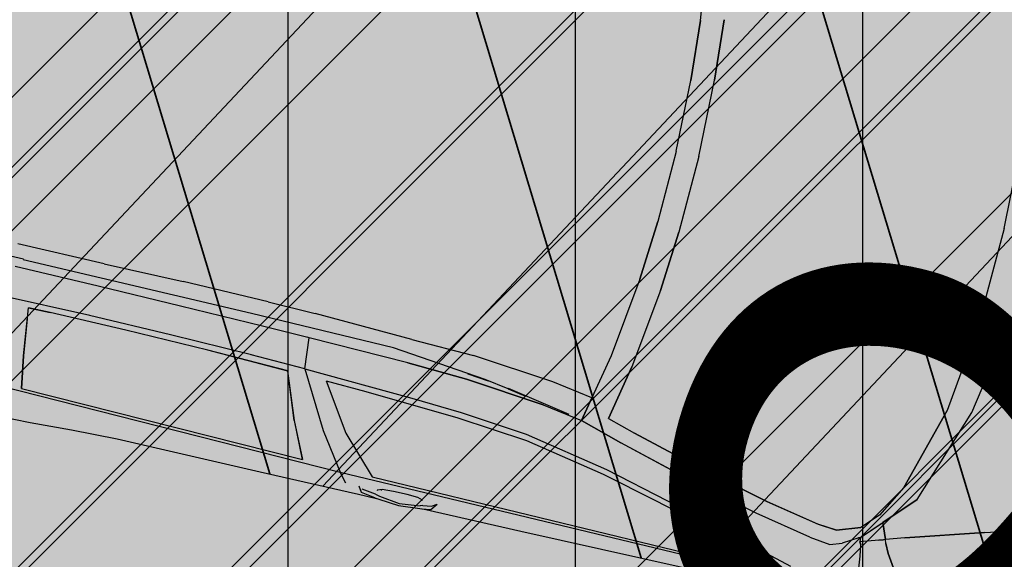
# Model space of a CAD drawing. Extents: x 553170 to 555434, y 6579874 to 6581094.
# Drawn here: x 553861 to 553863, y 6580407 to 6580408 of the extents above; entities that cross this region are included whole.
import ezdxf

# ---------------------------------------------------------------- set-up
doc = ezdxf.new("R2010")
doc.units = 0
doc.header["$MEASUREMENT"] = 0
doc.header["$XCLIPFRAME"] = 2
doc.linetypes.add('KRUUSKILL', pattern=[2, 1, -1])
for name, color, linetype in [('Kontaktvööndi alus.K9', 7, 'Continuous'), ('M__tketid.K9', 7, 'Continuous'), ('Muru', 7, 'Continuous'), ('Parkimine.DP', 7, 'Continuous'), ('Piirangud.K9', 7, 'Continuous'), ('Sihtotstarbed.K9', 7, 'Continuous'), ('Situatsiooniskeem.K9', 7, 'Continuous'), ('TEE.K9', 7, 'Continuous'), ('Tehnov_rguservituudid', 7, 'Continuous')]:
    doc.layers.add(name, color=color, linetype=linetype)
doc.styles.add('GENERATED_STYLE_1', font='txt', dxfattribs={"width": 0.92})
doc.dimstyles.new('GENERATED_STYLE__1', dxfattribs={"dimtxt": 1.75, "dimasz": 0.5700000000000001, "dimexe": 0.18, "dimexo": 0, "dimgap": 0.09, "dimtad": 1, "dimdec": 1, "dimzin": 0, "dimdsep": 46, "dimtxsty": 'GENERATED_STYLE_1', "dimblk": 'ARROWHEAD_6', "dimblk1": 'ARROWHEAD_6', "dimblk2": 'ARROWHEAD_6', "dimcen": 0.09, "dimclrd": 7, "dimclre": 7, "dimclrt": 7, "dimadec": 0, "dimazin": 0, "dimtfac": 1, "dimtdec": 4, "dimtmove": 0, "dimatfit": 3, "dimfxl": 0, "dimtolj": 1, "dimtzin": 0, "dimarcsym": 0})
picture_1 = doc.add_image_def('image1.tif', size_in_pixel=(940, 742))
picture_2 = doc.add_image_def('image2.tif', size_in_pixel=(967, 608))

# ---------------------------------------------------------------- blocks, each defined once
blk = doc.blocks.new('BMW X5_2D')
at = {"layer": 'Parkimine.DP', "linetype": 'Continuous', "lineweight": 35}
h = blk.add_hatch(dxfattribs=at)
h.set_pattern_fill('Vapor_Barrier_Bldg_Paper_03', color=255, style=0, pattern_type=2)
h.set_pattern_definition([(60.00000000000002, (0, 0), (-0.6495190528383291, 0.3749999999999998), []), (120, (0, 0), (0.6495190528383288, 0.3750000000000004), [])])
h.paths.add_polyline_path([(-2.391492689999999, -0.2066909227569066), (-2.370711689999999, -0.4791909227569039), (-2.33747469, -0.695763922756904), (-2.298831533768856, -0.7627219227569036), (-2.25648069, -0.805820922756905), (-2.18317269, -0.843179922756905), (-2.139187690000001, -0.8573656963341638), (-2.050361690000002, -0.8774779227569045), (-1.955698690000002, -0.8959889227569046), (-1.804794280431077, -0.9206725492224858), (-1.77812069, -0.929304922756904), (-1.668480689999997, -0.933598422756904), (-1.490259940000003, -0.935072422756905), (-1.367616689999999, -0.9326779227569056), (-1.302390189999998, -0.9340809227569057), (-1.192101690000003, -0.934859922756905), (-1.00433068999999, -0.9288704227569045), (-0.9042561899999947, -0.9243689227569046), (-0.7960636900000069, -0.9223434227569047), (-0.4086731899999961, -0.9205584227569047), (-0.2719493017376281, -0.9196239653120277), (-0.2494357819482809, -0.9194741001850293), (-0.1968966899999992, -0.9236889227569057), (-0.1421020580078459, -0.9187596147416195), (-0.02817937400393449, -0.9180012687492626), (0.5461401533408956, -0.9119187848412911), (0.49243331, -1.107903922756906), (0.5133133099999999, -1.109523922756905), (0.5452933100000001, -1.104523922756906), (0.55014331, -1.099643922756907), (0.5731933099999995, -1.065313922756906), (0.6045933099999997, -0.9591599227569055), (0.6041906803490015, -0.9420066414067655), (0.6154669951745005, -0.9087732820818356), (0.8583659152020604, -0.90828516034439), (1.001143310000001, -0.9126239227569061), (1.157176835526961, -0.9134230421281824), (1.671264309999999, -0.914658922756906), (1.77529331, -0.9115869227569062), (1.777735698236479, -0.8849431099718333), (1.823392801723533, -0.8709196290769871), (1.970513309999999, -0.8416419227569053), (2.05215331, -0.8006869227569067), (2.106953309999998, -0.7343139227569062), (2.137913310000001, -0.6784609227569058), (2.143248355208796, -0.6587178788734981), (2.202683310000003, -0.493057922756905), (2.253212416055377, -0.2587619227569086), (2.264487030737075, -0.05696660981351979), (2.264487030737075, -0.0002078455138105895), (2.264487030737075, 0.05675876429971161), (2.253212416055378, 0.2585540772430954), (2.202683310000001, 0.4928500772430959), (2.143248355208796, 0.6585100333596916), (2.137913310000001, 0.6782530772430952), (2.10695331, 0.7341060772430961), (2.05215331, 0.8004790772430965), (1.970513310000001, 0.841434077243095), (1.823392801723532, 0.870711783563177), (1.777735698236479, 0.8847352644580226), (1.77529331, 0.9113790772430956), (1.67126431, 0.9144510772430952), (1.157176835526981, 0.913215196614372), (1.00114331, 0.9124160772430958), (0.8583659152020614, 0.9080773148305799), (0.6154669951745012, 0.9085654365680256), (0.6041906803490021, 0.9417987958929555), (0.6045933100000004, 0.9589520772430955), (0.5731933100000003, 1.065106077243096), (0.5501433100000007, 1.099436077243096), (0.5452933100000005, 1.104316077243096), (0.5133133100000006, 1.109316077243095), (0.4924333100000006, 1.107696077243096), (0.5461401533408964, 0.9117109393274809), (-0.02817937400392218, 0.9177934232354525), (-0.1421020580078451, 0.9185517692278093), (-0.1968966899999997, 0.9234810772430961), (-0.2494357819482821, 0.9192662546712196), (-0.2719493017372609, 0.919416119798214), (-0.4086731899999995, 0.9203505772430951), (-0.7960636899999994, 0.922135577243095), (-0.9042561899999996, 0.9241610772430953), (-1.00433069, 0.9286625772430952), (-1.19210169, 0.9346520772430953), (-1.30239019, 0.9338730772430957), (-1.36761669, 0.9324700772430958), (-1.49025994, 0.9348645772430952), (-1.66848069, 0.9333905772430944), (-1.77812069, 0.9290970772430942), (-1.804794280431076, 0.9204647037086762), (-1.95569869, 0.895781077243095), (-2.05036169, 0.8772700772430948), (-2.13918769, 0.8571578508203537), (-2.18317269, 0.8429720772430951), (-2.25648069, 0.8056130772430947), (-2.298831533768855, 0.762514077243095), (-2.33747469, 0.6955560772430953), (-2.37071169, 0.4789830772430952), (-2.391492689999999, 0.2064830772430943), (-2.396404689999999, -0.0001179677569052018)], flags=0)
at = {"layer": 'Parkimine.DP', "linetype": 'Continuous'}
for p, q in [((0.2176133100000004, 0.3004990772430958), (0.1941033100000005, 0.4838030772430955)), ((0.2175933100000003, 0.3005070772430951), (0.1941033100000005, 0.4837980772430956)), ((0.2791733100000005, 0.1768240772430953), (0.2692333100000006, 0.3146920772430963)), ((0.2692433100000007, 0.314683077243096), (0.2791433100000007, 0.1768310772430954)), ((0.2175933100000003, 0.3005070772430951), (0.2272633100000006, 0.1638760772430956)), ((0.2272533100000005, 0.1638560772430946), (0.2176133100000004, 0.3004990772430958)), ((0.9941833100000004, -0.0001153874569048696), (0.9868633100000004, 0.2282840772430959)), ((0.2315333100000005, -9.191545690434566e-05), (0.2272533100000005, 0.1638560772430946)), ((0.2315333100000005, -9.497039690486986e-05), (0.2272633100000006, 0.1638760772430956)), ((0.2838733100000006, -0.0001153874569048696), (0.2791433100000007, 0.1768310772430954)), ((0.2838633100000005, -9.191545690434566e-05), (0.2791733100000005, 0.1768240772430953)), ((0.2315333100000005, -0.0001159300569057997), (0.2272533100000005, -0.1640639227569047)), ((0.2315333100000005, -0.0001128751169052755), (0.2272633100000006, -0.1640839227569058)), ((0.2838733100000006, -9.245805690527575e-05), (0.2791433100000007, -0.1770389227569056)), ((0.2838633100000005, -0.0001159300569057997), (0.2791733100000009, -0.1770319227569055)), ((0.9941833099999999, -9.245805690527575e-05), (0.9868633099999999, -0.228491922756906)), ((0.9942333100000003, -0.0001159300569057997), (0.98687331, -0.2284949227569055)), ((0.2175933100000007, -0.3007149227569053), (0.2272633100000006, -0.1640839227569058)), ((0.2272533100000005, -0.1640639227569047), (0.2176133100000008, -0.3007069227569059)), ((0.2791733100000009, -0.1770319227569055), (0.2692333100000006, -0.3148999227569065)), ((0.2692433100000007, -0.3148909227569061), (0.2791433100000007, -0.1770389227569056)), ((0.98687331, -0.2284949227569055), (0.96253331, -0.4309379227569061)), ((0.9868633099999999, -0.228491922756906), (0.96254331, -0.4309589227569064)), ((1.01771331, -0.4228919227569059), (1.05038331, -0.2340919227569058)), ((1.01773331, -0.4228889227569064), (1.05040331, -0.2340949227569054)), ((0.2176133100000008, -0.3007069227569059), (0.1941033100000004, -0.4840109227569056)), ((0.2175933100000007, -0.3007149227569053), (0.1941033100000004, -0.4840059227569058)), ((0.269234480486801, -0.3148909227569061), (0.2454525296754668, -0.4977529227569062)), ((0.9425233100000003, -0.6424769227569063), (1.01773331, -0.4228889227569064)), ((0.9425633100000002, -0.6424639227569053), (1.01771331, -0.4228919227569059)), ((1.01773331, -0.4228889227569064), (1.017749824886872, -0.4227695127224789)), ((0.96253331, -0.4309379227569061), (0.9067033100000002, -0.6228629227569056)), ((0.9067033100000002, -0.622877922756905), (0.96254331, -0.4309589227569064)), ((0.1941033100000004, -0.4840109227569056), (0.1731133100000006, -0.5867929227569051)), ((0.1941033100000004, -0.4840059227569058), (0.1731833100000006, -0.5867969227569056)), ((0.2454533100000002, -0.4977469227569054), (0.2206933100000005, -0.623799922756906)), ((0.2207133100000002, -0.6237959227569054), (0.2454533100000002, -0.4977529227569062)), ((-0.9706456899999996, -0.5440409227569045), (-1.17087669, -0.5442389375908849)), ((-0.9706516899999995, -0.5440409885311084), (-0.7871086899999995, -0.5420289227569057)), ((-0.5894406899999995, -0.5425959227569042), (-0.7871126899999996, -0.5420289112831203)), ((-0.5894546899999995, -0.5425957412683022), (-0.4802086899999996, -0.5440119486838473)), ((-0.2536466899999996, -0.5510109227569053), (-0.4802106899999994, -0.5440119227569049)), ((-0.2536566899999997, -0.5510106733634075), (-0.1093766899999997, -0.554608922756906)), ((0.07885331000000037, -0.5718929227569061), (-0.1093966899999997, -0.5546070862802552)), ((-1.15064269, -0.5749819227569049), (-1.56698269, -0.5783530280179132)), ((-0.6204946899999995, -0.5770499227569044), (-1.15064769, -0.5770499227569044)), ((-0.2897966899999997, -0.5791749227569056), (-0.6205006899999994, -0.5770498842020899)), ((-0.07167668999999992, -0.6013319385746123), (-0.2898166899999999, -0.5791728911214911)), ((0.1731833100000006, -0.5867985029095775), (0.07885331000000037, -0.5718929227569061)), ((-0.9719136899999998, -0.5959509227569058), (-1.16514569, -0.5952679227569053)), ((-0.7806696899999994, -0.5972319227569045), (-0.9719436899999998, -0.5959507218094249)), ((-0.5897326899999995, -0.599064922756904), (-0.7806976899999996, -0.5972239227569052)), ((-0.5897146899999994, -0.5990539227569052), (-0.7806696899999994, -0.5972319227569045)), ((-0.4810536899999996, -0.6004539227569055), (-0.5897326899999995, -0.599064922756904)), ((-0.4810666899999996, -0.6004199227569043), (-0.5897146899999994, -0.5990539227569052)), ((-0.5589759128236793, -0.5994580176832294), (-0.5589757312812811, -0.5994403948282709)), ((-0.5441259013564785, -0.5996478120862676), (-0.544125938812072, -0.5996270969904174)), ((-0.4810546899999995, -0.6004489227569056), (-0.4844956899999995, -0.6003909227569046)), ((-0.2507166899999997, -0.6046039227569047), (-0.4810666899999996, -0.6004199227569043)), ((-0.2506666899999996, -0.6046119227569058), (-0.4810646899999996, -0.6004399227569053)), ((-0.4739086899999996, -0.670924922756905), (-0.4810556025659794, -0.6004399227569053)), ((-0.4739386899999996, -0.6709199227569052), (-0.4810536899999996, -0.6004539227569055)), ((-0.06367763624279248, -0.6025655685394562), (-0.1122666899999996, -0.5977159227569051)), ((-0.1122366899999996, -0.5977049227569062), (-0.06391095936556428, -0.6025296003192104)), ((-0.01562668999999998, -0.6099729227569051), (-0.07168668999999976, -0.601330922756905)), ((0.1618533100000006, -0.6422429227569055), (0.1731133100000006, -0.5867929227569051)), ((0.1731733100000006, -0.5867969227569056), (0.1639933100000004, -0.6316489227569062)), ((-0.1126766899999996, -0.6102679227569063), (-0.2507166899999997, -0.6046039227569047)), ((-0.2506666899999996, -0.6046119227569058), (-0.1126266899999997, -0.6102509227569048)), ((0.06949331000000034, -0.6270619227569054), (-0.1126766899999996, -0.6102679227569063)), ((-0.1126266899999997, -0.6102509227569048), (0.06945331000000052, -0.627052922756905)), ((0.1317021771078721, -0.6353481023478698), (-0.01562668999999998, -0.6095209227569058)), ((-0.01562668999999998, -0.6099739227569061), (0.02576633393368018, -0.6171467579626673)), ((0.2206933100000005, -0.623799922756906), (0.2851933100000003, -0.6424349227569057)), ((0.2207133100000002, -0.6237959227569054), (0.2851633100000006, -0.6424599227569048)), ((0.9067033100000002, -0.622877922756905), (0.8672033100000003, -0.6965049227569051)), ((0.9067033100000002, -0.6228629227569056), (0.8672533100000002, -0.6964679227569062)), ((0.06945331000000052, -0.6270553398205689), (0.1618533100000006, -0.6422619227569055)), ((0.1640533100000003, -0.6316449227569056), (0.1618533100000006, -0.6422619227569055)), ((0.1618533100000006, -0.6422429227569055), (0.2600733100000005, -0.670915922756905)), ((0.2600333100000002, -0.6709199227569056), (0.1618533100000006, -0.6422639227569058)), ((0.2851633100000006, -0.6424599227569048), (0.4543933099999999, -0.6876309227569064)), ((0.4544233100000001, -0.6876299227569054), (0.2851933100000003, -0.6424349227569057)), ((0.8374433100000003, -0.7550989227569063), (0.9425233100000003, -0.6424769227569063)), ((0.9425633100000002, -0.6424639227569053), (0.8786433100000002, -0.7109589227569058)), ((1.10746331, -0.6801898570207774), (1.28014331, -0.6295209884930353)), ((-0.9757126899999997, -0.6651955219815964), (-1.18368069, -0.6671800086373292)), ((-0.7874556899999996, -0.6654519798703191), (-0.9757546899999998, -0.6651959227569044)), ((-0.5993066899999995, -0.6679159227569045), (-0.7874976899999995, -0.6654519227569047)), ((-0.4738676899999995, -0.6709209227569044), (-0.5993496899999995, -0.6679148926546237)), ((-1.11448669, -0.6795179227569044), (-1.06397669, -0.679038922756904)), ((-1.10108569, -0.7878859227569048), (-1.11448669, -0.6795179227569044)), ((-1.06396769, -0.6790499227569047), (-1.11447569, -0.6795039227569042)), ((-0.8887396899999995, -0.6787199227569047), (-1.06397669, -0.679038922756904)), ((-0.8887286899999995, -0.6787379227569055), (-1.06396769, -0.6790499227569047)), ((-0.6975826899999995, -0.6804249227569041), (-0.8887396899999995, -0.6787199227569047)), ((-0.6976046899999997, -0.6804099227569047), (-0.8887286899999995, -0.6787379227569055)), ((-0.5104516899999996, -0.6847749227569047), (-0.6976046899999997, -0.6804099227569047)), ((-0.5104436899999996, -0.6847889227569048), (-0.6975826899999995, -0.6804249227569041)), ((-0.4705056899999996, -0.7907439227569046), (-0.5104516899999996, -0.6847749227569047)), ((-0.4705346899999996, -0.7907599227569051), (-0.5104436899999996, -0.6847889227569048)), ((-0.4739096899999996, -0.6709186950762476), (-0.2235266899999998, -0.6804199227569043)), ((-0.4739036899999996, -0.6709189227569059), (-0.4020366899999997, -0.7973769227569054)), ((-0.4209266899999998, -0.6866199227569059), (-0.3280466899999997, -0.6899739227569057)), ((-0.4209266899999998, -0.6866199227569059), (-0.3505946778502352, -0.7914809227569055)), ((-0.3280566899999998, -0.6899734636496131), (-0.1116166899999998, -0.6999103818641967)), ((-0.2235366899999998, -0.6804193757395414), (-0.1071866899999996, -0.6867839227569061)), ((-0.1071866899999996, -0.6867839227569061), (0.0472933100000001, -0.7010268447482315)), ((0.4278133099999998, -0.7162769227569048), (0.2600333100000002, -0.6709199227569056)), ((0.42784331, -0.7162799227569061), (0.2600733100000005, -0.670915922756905)), ((0.4543933099999999, -0.6876309227569064), (0.6124033099999999, -0.7244099227569056)), ((0.6123933100000003, -0.7243969227569047), (0.4544233100000001, -0.6876299227569054)), ((0.93501331, -0.7335329227569063), (1.10747331, -0.6801869227569055)), ((1.10746331, -0.6801869227569055), (0.93501331, -0.7335469227569065)), ((-1.111328085336439, -0.7050601711100732), (-1.10112769, -0.7878799227569058)), ((-0.1116266899999996, -0.6999099227569059), (0.05125331000000029, -0.7147929227569052)), ((0.04728331000000048, -0.7010259227569056), (0.2427133100000005, -0.736974922756906)), ((0.8672033100000003, -0.6965049227569051), (0.8326033100000001, -0.7329859227569053)), ((0.8672533100000002, -0.6964679227569062), (0.8326233100000002, -0.7329939227569064)), ((0.8786333100000001, -0.7109449227569056), (0.89319331, -0.7470089227569052)), ((0.8932233100000002, -0.7469959227569061), (0.8786433100000002, -0.7109589227569058)), ((-0.4915799298765838, -0.7348781638814295), (-0.4915638932905931, -0.7348805886433301)), ((0.05125331000000029, -0.7147929227569052), (0.2375033100000005, -0.7487369227569052)), ((0.5944833100000002, -0.7555199227569056), (0.42784331, -0.7162799227569061)), ((0.7367733100000002, -0.7484109227569058), (0.6123933100000003, -0.7243969227569047)), ((0.6124033099999999, -0.7244099227569056), (0.7367933099999999, -0.7483709227569055)), ((0.78060331, -0.7514439227569061), (0.8326033100000001, -0.7329859227569053)), ((0.8326233100000002, -0.7329939227569064), (0.7806333100000002, -0.751436922756906)), ((0.8374333100000002, -0.7550989227569063), (0.8755133100000001, -0.7142699227569058)), ((0.8883747974599561, -0.7350738378500208), (0.8883963885262873, -0.7350653487412591)), ((0.93501331, -0.7335329227569063), (0.8930933100000003, -0.7470229227569054)), ((0.93501331, -0.7335469227569065), (0.8932233100000002, -0.7469959227569061)), ((0.2374933100000005, -0.7487345177642699), (0.3665033100000001, -0.7797613277495405)), ((0.2427133100000005, -0.736974922756906), (0.3928333099999998, -0.7742529227569048)), ((0.7253633100000001, -0.7811669227569049), (0.5944833100000002, -0.7555199227569056)), ((0.7806333100000002, -0.751436922756906), (0.7367733100000002, -0.7484109227569058)), ((0.7367933099999999, -0.7483709227569055), (0.78060331, -0.7514439227569061)), ((0.83346331, -0.7574889227569064), (0.80012331, -0.7776709227569065)), ((0.83747331, -0.7550919227569062), (0.8334333100000002, -0.7574819227569063)), ((0.8374333100000002, -0.7550989227569063), (0.8378633099999999, -0.7650439227569064)), ((0.83747331, -0.7550919227569062), (0.83787331, -0.765053922756906)), ((0.8787833100000002, -0.7516419227569053), (0.8378533100000003, -0.7650471979279705)), ((0.8888933100000003, -0.7483894180907176), (0.8787833100000002, -0.7516430526922968)), ((0.8787833100000002, -0.7516419227569053), (0.8888933100000003, -0.748411922756905)), ((0.89319331, -0.7470089227569052), (0.8888833100000002, -0.7483749227569061)), ((0.89305331, -0.7470369227569056), (0.8888833100000002, -0.7484029227569065)), ((0.8965033099999999, -0.7557749227569048), (0.89305331, -0.7470369227569056)), ((0.89651331, -0.7557819227569049), (0.8930933100000003, -0.7470229227569054)), ((0.9064933100000001, -0.7764969227569058), (0.8965033099999999, -0.7557749227569048)), ((0.89651331, -0.7557819227569049), (0.9064633099999999, -0.7764889227569065)), ((0.36649331, -0.7797589227569053), (0.53683331, -0.8227354457416998)), ((0.3928233099999998, -0.7742503059656465), (0.5667433099999997, -0.8197615395481646)), ((0.7730333100000002, -0.787000922756905), (0.80012331, -0.7776709227569065)), ((0.8417833100000003, -0.7712479227569049), (0.8378533100000003, -0.7650439227569064)), ((0.83787331, -0.765053922756906), (0.8417733100000002, -0.7712599227569048)), ((0.8459033100000002, -0.797033922756905), (0.8417833100000003, -0.7712479227569049)), ((0.9064633099999999, -0.7764889227569065), (0.9303033100000002, -0.8131009227569064)), ((0.9303733100000002, -0.8131009227569064), (0.9064933100000001, -0.7764969227569058)), ((-1.08838969, -0.8613219227569058), (-1.10112769, -0.7878799227569058)), ((-1.10108569, -0.7878859227569048), (-1.08838369, -0.8613279227569048)), ((-0.4705346899999996, -0.7907599227569051), (-0.4321236899999997, -0.8723479227569051)), ((-0.4321756899999998, -0.8723449227569056), (-0.4705056899999996, -0.7907439227569046)), ((-0.4020366899999997, -0.7973769227569054), (-0.3426866899999997, -0.8804459227569055)), ((-0.3505966899999998, -0.791477922756906), (-0.2701566899999997, -0.8743209227569047)), ((0.7253633100000001, -0.7811499227569052), (0.7730333100000002, -0.787000922756905)), ((0.84974331, -0.823950922756906), (0.8459033100000002, -0.797033922756905)), ((0.5368233099999999, -0.8227329227569062), (0.52131331, -0.8591729227569052)), ((0.56673331, -0.8197589227569062), (0.6978733100000003, -0.8546029227569059)), ((-1.42265116, -0.8612099227569043), (-0.3426966899999997, -0.8804479227569058)), ((-1.08838969, -0.8613219227569058), (-0.4321236899999997, -0.8723457962463463)), ((0.5109818157138726, -0.8799149227569054), (0.5213138080953756, -0.8591719227569059)), ((-0.3426966899999997, -0.8804458667104527), (0.5287333099999998, -0.8853299227569047)), ((-0.3329000399170126, -0.8922030631840041), (-0.3426966899999997, -0.8804509227569053)), ((-0.3248266899999997, -0.9018799227569048), (-0.3426866899999997, -0.8804469227569047)), ((-0.2701666899999998, -0.8743208511820271), (0.5109833099999999, -0.8799119227569059)), ((-0.2858066899999996, -0.9141499227569057), (-0.2936668614451926, -0.9017566493592692)), ((-0.2536366899999996, -0.9110969227569043), (-0.2858066899999996, -0.9064599227569055)), ((-0.2536366899999996, -0.9110969227569043), (-0.2440066899999998, -0.912797922756905)), ((-0.2521166899999996, -0.9008459227569059), (-0.2521766899999998, -0.9015959227569059)), ((-0.2521758595163533, -0.9015855417137804), (-0.2512919746353557, -0.9005751143693441)), ((-0.2414966899999998, -0.8973369227569048), (-0.2521166899999996, -0.9008459227569059)), ((-0.2440946891486982, -0.8981951080178057), (-0.2420666899999998, -0.8982419227569043)), ((-0.2440066899999998, -0.912797922756905), (-0.1969366899999996, -0.9190049227569048)), ((-0.2156966899999997, -0.8953499227569051), (-0.2414966899999998, -0.8973369227569048)), ((-0.1838466899999998, -0.8950919227569045), (-0.21570669, -0.8953500037616156)), ((-0.1583366899999997, -0.8964349227569048), (-0.1838566899999994, -0.895091396296694)), ((-0.1471766899999996, -0.8994276043712546), (-0.1583466899999997, -0.8964322411425556)), ((-0.1471072702353918, -0.9011830777961656), (-0.149147021175194, -0.8988995019678256)), ((-0.1438866899999998, -0.911384922756906), (-0.1489166899999997, -0.9135749227569043)), ((-0.1438866899999998, -0.911384922756906), (-0.1241766899999997, -0.9079819227569055)), ((-0.1241766899999997, -0.9156729227569049), (-0.1123366415054195, -0.9010638613158393)), ((-0.1241766899999997, -0.9079819227569055), (-0.11296108491123, -0.9010662330380428)), ((0.08574331000000018, -0.9172429227569059), (0.5461401533408957, -0.9119187848412911)), ((-1.14160669, -0.9343499227569048), (-1.05180569, -0.9316009227569051)), ((-1.05180569, -0.9316009227569051), (-0.9568556899999999, -0.9261399227569047)), ((-0.9568556899999999, -0.9261399227569047), (-0.8516566899999997, -0.9225979227569052)), ((-0.8516566899999997, -0.9225979227569052), (-0.7404706899999997, -0.9220889227569042)), ((-0.7404706899999997, -0.9220889227569042), (-0.5192096899999996, -0.9213239227569048)), ((-0.5192096899999996, -0.9213239227569048), (-0.2981366899999998, -0.9197929227569048)), ((-0.2981419408751534, -0.9197839227569045), (-0.2944566899999997, -0.9197839227569045)), ((-0.2944628215262398, -0.9197738304390182), (-0.2494357819482823, -0.9194741001850293)), ((-0.2531066899999997, -0.9187879227569056), (-0.2858066899999996, -0.9141499227569057)), ((-0.2531066899999997, -0.9187879227569056), (-0.2440066899999998, -0.9204889227569044)), ((-0.2440066899999998, -0.9204889227569044), (-0.1968966899999998, -0.9236889227569058)), ((-0.1969366899999996, -0.9190049227569048), (-0.1489166899999997, -0.9135749227569043)), ((-0.1968966899999998, -0.9236889227569058), (-0.1489166899999997, -0.9193549227569058)), ((-0.1489166899999997, -0.9193549227569058), (-0.1438866899999998, -0.919066922756905)), ((-0.1438866899999998, -0.919066922756905), (-0.1241766899999997, -0.9156729227569049)), ((-0.1421020580078452, -0.9187596147416195), (0.08574331000000018, -0.9172429227569059))]:
    blk.add_line(p, q, dxfattribs=at)
blk = doc.blocks.new('*D14', base_point=(543651.6377865729, 6459799.326296525))
at = {"layer": 'M__tketid.K9', "linetype": 'Continuous'}
for p, q in [((553866.4424639272, 6580410.367814752), (553866.565865287, 6580410.800564223)), ((553866.6486960012, 6580409.997047532), (553866.2362318531, 6580410.738581973)), ((553866.9834007656, 6580410.213563053), (553865.9015270888, 6580410.522066453)), ((553863.7589651071, 6580400.957199694), (553866.4424639272, 6580410.367814752)), ((553863.5527330331, 6580401.327966915), (553863.9651971811, 6580400.586432474)), ((553864.2999019455, 6580400.802947994), (553863.2180282687, 6580401.111451394)), ((553863.6355637474, 6580400.524450223), (553863.7589651071, 6580400.957199694))]:
    blk.add_line(p, q, dxfattribs=at)
at = {"layer": 'M__tketid.K9', "insert": (553864.2260166692, 6580403.871400292), "char_height": 1.75, "attachment_point": 7, "rotation": 74.08415091582074, "style": 'GENERATED_STYLE_1'}
blk.add_mtext('{9.8}', dxfattribs=at)
blk = doc.blocks.new('ARROWHEAD_6')
at = {"color": 0, "linetype": 'Continuous', "lineweight": 0}
for p, q in [((-0.5, -0.5), (0.5, 0.5)), ((0, 0), (-1, 0))]:
    blk.add_line(p, q, dxfattribs=at)
blk = doc.blocks.new('*D16', base_point=(543651.6377865729, 6459799.326296525))
at = {"layer": 'M__tketid.K9', "linetype": 'Continuous'}
for p, q in [((553856.9709103752, 6580380.112897194), (553857.355474244, 6580381.170127363)), ((553857.5476707198, 6580380.820889958), (553856.7787138994, 6580380.462134598)), ((553856.7403002419, 6580380.795337826), (553857.1631923097, 6580380.641512278)), ((553857.1631923097, 6580380.641512278), (553860.8946335013, 6580379.284213269)), ((553860.702351567, 6580378.755598185), (553861.0869154357, 6580379.812828355)), ((553860.5101550912, 6580379.104835589), (553861.2791119115, 6580379.46359095)), ((553860.8946335013, 6580379.284213269), (553861.317525569, 6580379.130387722))]:
    blk.add_line(p, q, dxfattribs=at)
at = {"layer": 'M__tketid.K9', "insert": (553853.312704957, 6580382.414549378), "char_height": 1.75, "attachment_point": 7, "rotation": 340.0113157535313, "style": 'GENERATED_STYLE_1'}
blk.add_mtext('{4.0}', dxfattribs=at)

msp = doc.modelspace()

# ---------------------------------------------------------------- hatches: boundary and pattern name
at = {"layer": 'Muru', "linetype": 'Continuous', "lineweight": 0}
h = msp.add_hatch(color=87, dxfattribs=at)
h.paths.add_polyline_path([(553708.5921021265, 6580379.433638396), (553711.0090000002, 6580378.851000003), (553717.7990000001, 6580376.665000002), (553720.8030000002, 6580375.549000002), (553721.5369649909, 6580378.885734588), (553722.8639737433, 6580384.91855094), (553723.6494919027, 6580388.489655344, 0.01954805214885166), (553724.3785578642, 6580392.484954025, 0.005760724813164965), (553724.5602584629, 6580393.900407759, 0.001748132460169807), (553724.6003034076, 6580394.261521269, 0.006873100257759127), (553724.8888440534, 6580397.764167539, 0.0006459810576801863), (553724.8971996001, 6580397.923979363), (553724.8975623834, 6580397.923949672), (553724.9000113594, 6580397.928620573, 0.004650801371043226), (553725.0375273185, 6580400.302856497, -0.02106696427046125), (553726.551042127, 6580415.087806374, -0.004049304135590339), (553727.0698901392, 6580418.55021253, -0.01322065320735916), (553727.5406263453, 6580421.380768368, -0.08484246201764695), (553727.9646309132, 6580422.429142777, -0.2295553640883835), (553731.463700979, 6580424.766030751), (553731.6744637194, 6580424.791407839), (553731.9048996599, 6580424.764565504), (553732.0120000001, 6580425.684000003), (553733.2495640595, 6580425.539842337), (553733.1424637194, 6580424.620407838), (553733.37289966, 6580424.593565506), (553733.3729313554, 6580424.591361201), (553733.5266748075, 6580424.557288628), (553733.7630001529, 6580424.504914283, -0.1683312969841525), (553734.3657193484, 6580424.106511516, -0.07447095153726083), (553734.7256535264, 6580423.499588631, -0.07575412860088478), (553734.7581182717, 6580423.371022427, -0.04572332473044684), (553734.7578243293, 6580423.306320511, -0.005846260939821259), (553734.5012870581, 6580421.098081389, -0.00662512512695292), (553734.0268208643, 6580417.513309507), (553736.2820000001, 6580416.977000003), (553745.1547803967, 6580415.587323301), (553746.616626233, 6580415.140847043, -0.01594480544164854), (553748.9038610476, 6580423.131862793, 0.004374787052385512), (553749.5423484449, 6580425.241666617, -0.01763969002867473), (553750.8710784432, 6580429.367237397, -0.05222013535155672), (553752.7320194272, 6580433.264952607, -0.1213999564842496), (553753.1907476982, 6580433.683409657), (553752.2160000002, 6580435.003), (553754.9340000002, 6580437.260000002), (553758.7210000003, 6580442.483000001), (553760.6380000003, 6580442.109000001), (553759.3890000003, 6580437.054000001), (553759.6910000001, 6580437.104000002), (553762.7830000002, 6580438.825000002), (553765.4423177069, 6580439.106734683), (553768.1310000003, 6580438.368000002), (553790.1920000002, 6580432.795000002), (553796.2690000001, 6580431.501000002), (553800.9790000003, 6580430.582000003), (553826.1150000001, 6580424.375000002), (553825.6890000001, 6580422.786000002), (553800.7170000002, 6580428.955000002), (553795.8280000001, 6580429.948000002), (553789.7950000003, 6580431.044000003), (553767.6544521495, 6580437.070161926), (553765.7279317211, 6580437.603245455), (553763.3915133295, 6580437.316200478), (553760.9560000001, 6580436.185000002), (553759.8764291606, 6580435.188887556), (553758.9860000001, 6580433.568000002), (553757.422214957, 6580433.184655925, -0.004947433214396665), (553757.4779552984, 6580433.072395382, -0.01823649622649635), (553757.5529264116, 6580432.911892858, -0.05453223433449052), (553757.677095874, 6580432.321224853, -0.01454047488762756), (553757.8600718797, 6580430.688289097, -0.01169807196938262), (553758.0342818998, 6580427.417259863, 0.02182772710192395), (553758.5956828664, 6580420.86364287), (553759.3139999699, 6580415.142000244), (553759.3146353858, 6580414.461400364, 0.003172572673511022), (553759.3363400867, 6580411.539436479, -0.01467895877923435), (553759.3482825689, 6580409.240390345, -0.1185254983463336), (553758.8740207286, 6580407.405005445, -0.1627774304392641), (553757.1029862716, 6580405.830605166, -0.0631461613970673), (553755.9760684149, 6580405.517835021, -0.02166447064112714), (553754.8225020156, 6580405.404092646, -0.01778235720841728), (553753.0884033339, 6580405.319700362, -0.04201645561713652), (553751.2700468586, 6580405.465742134, -0.1061090555242032), (553748.0387720824, 6580406.722683351, -0.3080768706122111), (553745.8706161203, 6580412.019121547), (553744.3130000002, 6580412.460000002), (553735.7661386032, 6580414.071736776), (553733.5199411637, 6580414.369304874, -7.431051377939864e-05), (553733.5040086169, 6580414.2807289, -0.0004820428047873692), (553733.4707686732, 6580414.096417975, -6.809126075241443e-05), (553733.4560962524, 6580414.015268391, 0.01742298829564884), (553732.9350494826, 6580410.630016588, 0.02092028633404696), (553732.4994180637, 6580403.508850108, 0.01113624080564907), (553732.4866655511, 6580399.066428049), (553732.6786029876, 6580388.966491813), (553732.9650000002, 6580373.896000003), (553748.0902615063, 6580374.002639282), (553775.9000000001, 6580367.740000002), (553778.6000000001, 6580367.290000002), (553781.2900000002, 6580366.840000002), (553814.556442898, 6580363.145995896), (553852.96, 6580354.388000005), (553861.157, 6580375.351000004), (553867.9059999998, 6580392.208000003), (553874.16, 6580407.419000004), (553875.8649999993, 6580411.589000002), (553867.2710000001, 6580413.400000002), (553857.4480000001, 6580416.022000003), (553846.5250000001, 6580419.109000002), (553821.8700000001, 6580426.047000003), (553801.1860000001, 6580431.825000002), (553797.1669946124, 6580432.820079464), (553796.7190000003, 6580432.931000002), (553786.0460000001, 6580436.379000003), (553769.2400000001, 6580440.660000002), (553762.6679933759, 6580442.126536452), (553762.374582251, 6580442.19201084), (553756.0107014183, 6580443.612104236, 0.1411322983848212), (553753.7215284944, 6580443.54455394, 0.05031341290858279), (553751.6305835238, 6580442.458507849, -0.01262057018571548), (553749.9420817042, 6580441.501154391, 0.01326913587818373), (553748.6271570259, 6580440.766897934, 0.04377756859874626), (553747.4586780865, 6580439.932809054, 0.1673590442016728), (553746.2083475112, 6580437.889269686, 0.06214911203582239), (553746.1572630496, 6580436.864050857, 0.02039247488198385), (553746.2761320414, 6580435.836821673), (553746.2775382054, 6580435.827005077, -0.002943803071172988), (553746.6393902743, 6580433.092585691), (553746.9950000001, 6580430.383000003), (553745.1268738254, 6580428.361762561), (553742.8631462463, 6580425.912500299), (553742.5801802989, 6580425.606342515, -0.04219561366765898), (553742.4222986317, 6580425.459720904, -0.07894510968743347), (553742.0651655776, 6580425.268283277, -0.1015266165778528), (553741.1996382485, 6580425.171261342, -0.08628940817889606), (553739.4333633537, 6580425.63869998, -0.1428677534174534), (553738.8132281173, 6580426.155069519, -0.04321751083133675), (553738.3656049412, 6580427.024623008, 0.04831032231390114), (553737.8979460273, 6580427.921191782, 0.07885674914450065), (553737.6023155702, 6580428.236686642, 0.1245068906652371), (553737.2320000002, 6580428.394000002, 0.07971546739782151), (553730.8118711576, 6580428.288505198, 0.04854202645671793), (553727.6172738333, 6580427.419952532, 0.02257984222871957), (553725.3223536258, 6580426.353629128, 0.005628731955997068), (553717.4881761633, 6580422.37421187), (553714.0659949323, 6580420.593080758)], flags=0)
h.paths.add_polyline_path([(553831.0200000001, 6580421.122000003), (553831.6290000002, 6580422.832000003), (553846.4530000001, 6580418.413000002), (553870.5170000001, 6580411.858000002), (553873.9590000003, 6580409.590000002), (553873.2320000002, 6580408.138000003), (553869.8640000001, 6580409.938000001), (553846.1410000001, 6580416.684000003)], flags=0)
at = {"layer": 'Parkimine.DP', "linetype": 'Continuous', "lineweight": 25}
h = msp.add_hatch(dxfattribs=at)
h.set_pattern_fill('Brick_Fire_0002', color=9, style=0, pattern_type=2)
h.set_pattern_definition([(90.00000000000001, (543651.6377865729, 6459799.326296525), (-0.649999976158142, 0), []), (45.00000000000001, (543651.6377865729, 6459799.326296525), (-0.6499999761581421, 0.6499999761581419), [])])
h.paths.add_polyline_path([(553849.5115211966, 6580404.942007297), (553847.6244321277, 6580398.201169507), (553856.0123274957, 6580395.852988749), (553857.8908363777, 6580402.563177565), (553863.9094414396, 6580400.878276728), (553866.0378518671, 6580408.41536525), (553861.2072508008, 6580409.767685957), (553861.6822034251, 6580411.464256243), (553853.5272308694, 6580413.763705458)], flags=0)
at = {"layer": 'Piirangud.K9', "linetype": 'Continuous', "lineweight": 18}
h = msp.add_hatch(dxfattribs=at)
h.set_pattern_fill('Lines___Angled_0002', color=254, style=0, pattern_type=2)
h.set_pattern_definition([(45, (553786.6145466407, 6580395.708840163), (-0.9192387818250327, 0.9192387818250328), [])])
h.paths.add_polyline_path([(553786.5266266776, 6580433.156341712), (553775.3670789944, 6580388.910365871), (553859.6600000001, 6580375.890000002), (553871.6600000001, 6580408.880000002)], flags=0)
at = {"layer": 'Sihtotstarbed.K9', "linetype": 'Continuous', "lineweight": 140}
msp.add_hatch(color=46, dxfattribs=at).paths.add_polyline_path([(553727.2566666978, 6580395.736901063), (553860.0554051325, 6580375.221799514), (553872.4440801649, 6580409.280331956), (553753.448600416, 6580443.212676179), (553746.9596599257, 6580424.457933185), (553731.4881340303, 6580427.127174306), (553730.7253574112, 6580421.440001572)], flags=0)
at = {"layer": 'Tehnov_rguservituudid', "linetype": 'Continuous', "lineweight": 18}
h = msp.add_hatch(dxfattribs=at)
h.set_pattern_fill('Lines___Angled_0002', color=31, style=0, pattern_type=2)
h.set_pattern_definition([(45, (543651.6377865729, 6459799.326296525), (-0.4596193909125164, 0.4596193909125164), [])])
h.paths.add_polyline_path([(553718.5489621866, 6580471.665398104), (553748.037838478, 6580433.349437159), (553825.3741584641, 6580411.699231655), (553885.3677603222, 6580394.904098278), (553890.759443394, 6580414.163634972), (553830.765841536, 6580430.958768349), (553759.8321615226, 6580450.816562845), (553738.5984920705, 6580478.40623569), (553733.6027961611, 6580474.561429113), (553719.1392849669, 6580476.925384445)], flags=0)
h = msp.add_hatch(dxfattribs=at)
h.set_pattern_fill('Lines___Angled_0002', color=11, style=0, pattern_type=2)
h.set_pattern_definition([(45, (553895.7085975112, 6580395.23159276), (-0.2298096954562582, 0.2298096954562582), [])])
h.paths.add_polyline_path([(553750.4384057171, 6580432.677401379), (553825.3741584641, 6580411.699231655), (553868.3130058794, 6580399.678555332), (553871.6600000001, 6580408.880000002), (553753.8300000002, 6580442.480000002)], flags=0)

# ---------------------------------------------------------------- linework, layer by layer
at = {"layer": 'TEE.K9', "linetype": 'KRUUSKILL'}
msp.add_open_spline([(553888.5270000001, 6580408.109000002), (553886.3640000003, 6580408.785000003), (553884.2010000001, 6580409.461000003), (553882.0380000002, 6580410.137000003), (553881.0432967524, 6580410.447873509), (553879.8701448098, 6580410.524580234), (553878.9340000001, 6580409.763000003), (553877.7646205412, 6580408.811676801), (553877.3513318159, 6580407.666364226), (553876.8360000001, 6580406.469000002), (553874.6527706649, 6580401.396305834), (553872.4383457782, 6580396.352276795), (553870.3710000002, 6580391.239000002), (553868.1003306698, 6580385.622832201), (553865.8031859698, 6580380.017861677), (553863.5700000001, 6580374.387000003), (553860.8346666668, 6580367.490000003), (553858.0993333336, 6580360.593000002), (553855.3640000001, 6580353.696000002)], degree=3, knots=[0, 0, 0, 0, 1, 1, 1, 2, 2, 2, 3, 3, 3, 4, 4, 4, 5, 5, 5, 6, 6, 6, 6], dxfattribs=at)

# ---------------------------------------------------------------- block references
at = {"layer": 'Parkimine.DP', "linetype": 'Continuous', "rotation": -13.20795599677}
msp.add_blockref('BMW X5_2D', (553862.4903398287, 6580407.728969909), dxfattribs=at)

# ---------------------------------------------------------------- dimensions: what is measured, and where the dimension line sits
at = {"layer": 'M__tketid.K9', "linetype": 'Continuous'}
for base, angle, picture, middle in [((553863.7589651071, 6580400.957199694), 74.08415091582074, '*D14', (553863.890387023, 6580405.885206694)), ((553857.1631923097, 6580380.641512278), 340.0113157535312, '*D16', (553855.3452635689, 6580382.606301754))]:
    dim = msp.add_linear_dim(base=base, p1=(553864.4783376069, 6580400.752065891), p2=(553871.6600000001, 6580408.880000002), angle=angle, dimstyle='GENERATED_STYLE__1', dxfattribs=at)
    dim.commit()
    dim.dimension.update_dxf_attribs({"geometry": picture, "text_midpoint": middle})

# ---------------------------------------------------------------- referenced raster images: frames only (the image files are external)
at = {"layer": 'Kontaktvööndi alus.K9', "linetype": 'Continuous'}
image = msp.add_image(picture_2, insert=(553685.4818501272, 6580302.371702786), size_in_units=(356.7326552588493, 224.29519586078823), dxfattribs=at)
image.set_boundary_path([(-0.5, -0.5), (966.5, 607.5)])
at = {"layer": 'Situatsiooniskeem.K9', "linetype": 'Continuous'}
image = msp.add_image(picture_1, insert=(553170.4099611886, 6579873.623167066), size_in_units=(1545.9562624223179, 1220.3186667205302), dxfattribs=at)
image.set_boundary_path([(-0.5, -0.5), (939.5, 741.5)])

doc.saveas('drawing.dxf')
